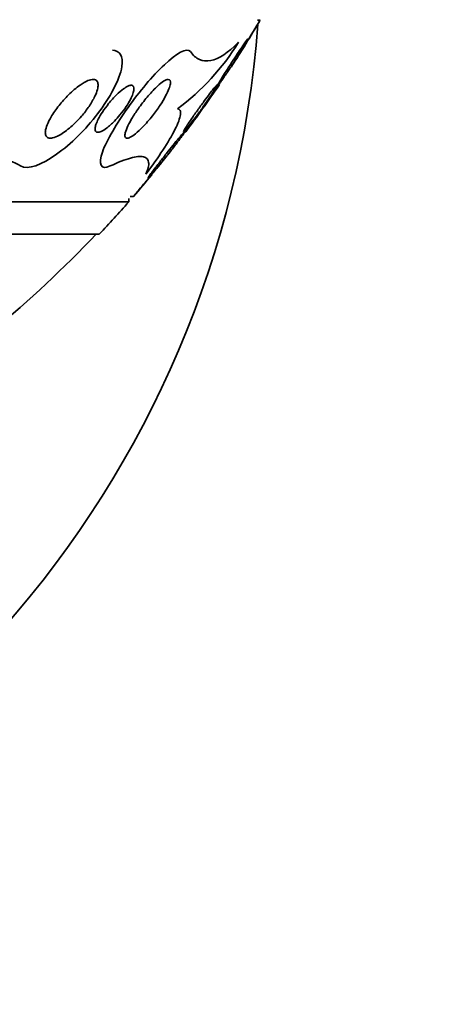
# Model space of a CAD drawing. Units: millimetres. Extents: x 0 to 1478, y 0 to 1758.
# Drawn here: x 975 to 982, y 757 to 774 of the extents above; entities that cross this region are included whole.
import ezdxf
from ezdxf import colors
from ezdxf.entities.mleader import LeaderData, LeaderLine
from ezdxf.math import Vec2, Vec3

# ---------------------------------------------------------------- set-up
doc = ezdxf.new("R2010")
doc.units = ezdxf.units.MM
doc.layers.add('DV3_Défaut', color=7, linetype='Continuous')
doc.layers.add('Défaut', color=7, linetype='Continuous')

# ---------------------------------------------------------------- blocks, each defined once
blk = doc.blocks.new('_DOT')
at = {"color": 0}
blk.add_line((0, 0), (-1, 0), dxfattribs=at)
at = {"color": 0, "const_width": 0.333}
blk.add_lwpolyline([(-0.1665, 0, 1), (0.1665, 0, 1)], format="xyb", close=True, dxfattribs=at)
blk = doc.blocks.new('SE2')
at = {"layer": 'DV3_Défaut', "color": 7, "linetype": 'Continuous', "lineweight": 35}
for p, q in [((979.086, 773.647), (979.041, 773.647)), ((976.849, 770.556), (976.849, 770.616)), ((976.876, 770.647), (976.931, 770.647)), ((976.849, 770.556), (946.349, 770.556)), ((976.349, 770.007), (946.849, 770.007))]:
    blk.add_line(p, q, dxfattribs=at)
for centre, radius, start, end in [((961.599, 783.955), 20.3, 326.8418, 329.4757), ((961.599, 774.894), 17.5, 207.2029, 355.7051), ((975.357, 775.32), 3.936, 306.1387, 328.6664), ((961.599, 783.955), 20.3, 323.0431, 325.7958), ((961.599, 783.955), 20.3, 319.0511, 320.414), ((961.599, 783.955), 20.3, 316.6022, 318.6972), ((961.599, 783.955), 20.26, 302.9591, 316.4963)]:
    blk.add_arc(centre, radius, start, end, dxfattribs=at)
for points, knots in [([(979.087, 773.647), (979.087, 773.647), (979.085, 773.643), (979.08, 773.635), (979.074, 773.625), (979.065, 773.61), (979.053, 773.592), (979.041, 773.572), (979.026, 773.547), (979.009, 773.519), (978.99, 773.488), (978.968, 773.453), (978.945, 773.416), (978.919, 773.374), (978.891, 773.328), (978.863, 773.283), (978.831, 773.232), (978.799, 773.18), (978.768, 773.131), (978.737, 773.08), (978.706, 773.031), (978.679, 772.988), (978.659, 772.956), (978.641, 772.927), (978.626, 772.904), (978.612, 772.881), (978.601, 772.863), (978.595, 772.854), (978.592, 772.849), (978.59, 772.847), (978.59, 772.847)], [0, 0, 0, 0, 0.07288, 0.07288, 0.07288, 0.157327, 0.157327, 0.157327, 0.247836, 0.247836, 0.247836, 0.350321, 0.350321, 0.350321, 0.468203, 0.468203, 0.468203, 0.6, 0.6, 0.6, 0.736232, 0.736232, 0.736232, 0.83937, 0.83937, 0.83937, 0.943416, 0.943416, 0.943416, 1, 1, 1, 1]), ([(978.499, 772.716), (978.533, 772.766), (978.57, 772.822), (978.607, 772.879), (978.641, 772.93), (978.675, 772.983), (978.707, 773.034), (978.739, 773.085), (978.771, 773.136), (978.798, 773.18), (978.817, 773.212), (978.834, 773.242), (978.848, 773.265), (978.861, 773.289), (978.871, 773.307), (978.875, 773.317), (978.879, 773.326), (978.879, 773.329), (978.876, 773.326), (978.872, 773.323), (978.865, 773.315), (978.855, 773.302), (978.845, 773.288), (978.832, 773.27), (978.816, 773.248), (978.799, 773.223), (978.779, 773.194), (978.758, 773.163), (978.733, 773.126), (978.706, 773.086), (978.679, 773.044), (978.647, 772.996), (978.615, 772.946), (978.583, 772.897), (978.548, 772.844), (978.514, 772.79), (978.483, 772.741), (978.459, 772.702), (978.436, 772.664), (978.416, 772.633), (978.4, 772.606), (978.386, 772.582), (978.376, 772.564), (978.366, 772.547), (978.36, 772.535), (978.359, 772.53), (978.358, 772.525), (978.361, 772.527), (978.367, 772.533), (978.373, 772.54), (978.382, 772.552), (978.394, 772.567), (978.407, 772.584), (978.422, 772.606), (978.44, 772.631), (978.458, 772.657), (978.478, 772.686), (978.499, 772.716)], [0, 0, 0, 0, 0.074598, 0.074598, 0.074598, 0.141823, 0.141823, 0.141823, 0.210829, 0.210829, 0.210829, 0.260766, 0.260766, 0.260766, 0.311128, 0.311128, 0.311128, 0.355186, 0.355186, 0.355186, 0.396401, 0.396401, 0.396401, 0.439454, 0.439454, 0.439454, 0.487827, 0.487827, 0.487827, 0.543938, 0.543938, 0.543938, 0.608289, 0.608289, 0.608289, 0.677596, 0.677596, 0.677596, 0.733025, 0.733025, 0.733025, 0.779925, 0.779925, 0.779925, 0.827166, 0.827166, 0.827166, 0.869238, 0.869238, 0.869238, 0.910232, 0.910232, 0.910232, 0.9546, 0.9546, 0.9546, 1, 1, 1, 1]), ([(975.006, 771.168), (975.124, 771.09), (975.379, 771.194), (975.865, 771.541), (976.116, 771.79), (976.525, 772.326), (976.696, 772.632), (976.763, 773.036), (976.696, 773.132), (976.572, 773.137)], [0, 0, 0, 0, 0.266053, 0.266053, 0.532105, 0.532105, 0.798158, 0.798158, 1, 1, 1, 1]), ([(976.533, 771.168), (976.374, 771.094), (976.325, 771.197), (976.478, 771.614), (976.646, 771.895), (977.032, 772.434), (977.253, 772.699), (977.66, 773.084), (977.846, 773.191), (977.9, 773.114)], [0, 0, 0, 0, 0.25, 0.25, 0.5, 0.5, 0.75, 0.75, 1, 1, 1, 1]), ([(977.9, 773.114), (977.945, 773.05), (977.997, 773.006), (978.112, 772.955), (978.176, 772.949), (978.385, 772.99), (978.543, 773.093), (978.719, 773.273)], [0, 0, 0, 0, 0.25, 0.25, 0.5, 0.5, 1, 1, 1, 1]), ([(975.43, 771.754), (975.434, 771.788), (975.445, 771.829), (975.462, 771.871), (975.479, 771.913), (975.502, 771.957), (975.528, 772.002), (975.566, 772.067), (975.613, 772.133), (975.663, 772.196), (975.713, 772.26), (975.769, 772.321), (975.825, 772.377), (975.889, 772.44), (975.956, 772.498), (976.02, 772.543), (976.067, 772.576), (976.113, 772.602), (976.154, 772.62), (976.188, 772.633), (976.22, 772.641), (976.246, 772.641), (976.272, 772.641), (976.294, 772.632), (976.308, 772.615), (976.32, 772.6), (976.327, 772.579), (976.328, 772.553), (976.329, 772.528), (976.325, 772.498), (976.316, 772.467), (976.307, 772.432), (976.292, 772.394), (976.274, 772.355), (976.248, 772.299), (976.213, 772.24), (976.174, 772.183), (976.135, 772.125), (976.09, 772.067), (976.043, 772.013), (975.987, 771.948), (975.926, 771.886), (975.864, 771.833), (975.799, 771.776), (975.731, 771.726), (975.668, 771.692), (975.627, 771.67), (975.588, 771.653), (975.554, 771.646), (975.526, 771.64), (975.5, 771.639), (975.48, 771.646), (975.46, 771.653), (975.445, 771.667), (975.436, 771.688), (975.43, 771.706), (975.428, 771.729), (975.43, 771.754)], [0, 0, 0, 0, 0.046373, 0.046373, 0.046373, 0.092244, 0.092244, 0.092244, 0.159535, 0.159535, 0.159535, 0.227607, 0.227607, 0.227607, 0.304862, 0.304862, 0.304862, 0.360356, 0.360356, 0.360356, 0.405058, 0.405058, 0.405058, 0.450223, 0.450223, 0.450223, 0.488873, 0.488873, 0.488873, 0.525702, 0.525702, 0.525702, 0.566005, 0.566005, 0.566005, 0.624925, 0.624925, 0.624925, 0.684608, 0.684608, 0.684608, 0.756912, 0.756912, 0.756912, 0.834333, 0.834333, 0.834333, 0.88363, 0.88363, 0.88363, 0.924311, 0.924311, 0.924311, 0.965311, 0.965311, 0.965311, 1, 1, 1, 1]), ([(976.792, 771.734), (976.8, 771.768), (976.816, 771.809), (976.837, 771.854), (976.858, 771.898), (976.885, 771.945), (976.914, 771.994), (976.949, 772.051), (976.989, 772.11), (977.03, 772.168), (977.078, 772.235), (977.131, 772.301), (977.183, 772.362), (977.237, 772.424), (977.293, 772.483), (977.344, 772.53), (977.38, 772.562), (977.414, 772.59), (977.444, 772.609), (977.474, 772.628), (977.501, 772.64), (977.521, 772.641), (977.538, 772.642), (977.55, 772.635), (977.557, 772.621), (977.562, 772.609), (977.563, 772.59), (977.56, 772.567), (977.556, 772.542), (977.547, 772.513), (977.535, 772.481), (977.521, 772.444), (977.502, 772.403), (977.479, 772.361), (977.453, 772.311), (977.421, 772.258), (977.386, 772.205), (977.345, 772.143), (977.3, 772.08), (977.253, 772.02), (977.2, 771.953), (977.145, 771.889), (977.09, 771.833), (977.047, 771.789), (977.004, 771.748), (976.964, 771.716), (976.932, 771.69), (976.901, 771.67), (976.874, 771.657), (976.848, 771.644), (976.826, 771.638), (976.81, 771.642), (976.797, 771.646), (976.789, 771.657), (976.786, 771.673), (976.783, 771.689), (976.785, 771.71), (976.792, 771.734)], [0, 0, 0, 0, 0.052509, 0.052509, 0.052509, 0.10452, 0.10452, 0.10452, 0.16582, 0.16582, 0.16582, 0.236484, 0.236484, 0.236484, 0.309483, 0.309483, 0.309483, 0.35899, 0.35899, 0.35899, 0.409021, 0.409021, 0.409021, 0.451696, 0.451696, 0.451696, 0.490712, 0.490712, 0.490712, 0.531498, 0.531498, 0.531498, 0.577997, 0.577997, 0.577997, 0.633227, 0.633227, 0.633227, 0.698512, 0.698512, 0.698512, 0.771042, 0.771042, 0.771042, 0.828264, 0.828264, 0.828264, 0.874802, 0.874802, 0.874802, 0.9218, 0.9218, 0.9218, 0.962223, 0.962223, 0.962223, 1, 1, 1, 1]), ([(976.607, 771.933), (976.562, 771.886), (976.514, 771.844), (976.47, 771.811), (976.439, 771.788), (976.408, 771.768), (976.381, 771.756), (976.358, 771.746), (976.338, 771.741), (976.321, 771.741), (976.305, 771.741), (976.292, 771.748), (976.284, 771.76), (976.278, 771.771), (976.275, 771.787), (976.277, 771.807), (976.278, 771.826), (976.284, 771.849), (976.292, 771.875), (976.302, 771.903), (976.316, 771.934), (976.332, 771.966), (976.352, 772.005), (976.376, 772.045), (976.402, 772.085), (976.434, 772.134), (976.47, 772.182), (976.508, 772.229), (976.551, 772.282), (976.597, 772.333), (976.643, 772.378), (976.682, 772.417), (976.722, 772.451), (976.759, 772.479), (976.789, 772.501), (976.818, 772.518), (976.844, 772.529), (976.865, 772.538), (976.885, 772.542), (976.9, 772.541), (976.915, 772.539), (976.927, 772.531), (976.933, 772.518), (976.939, 772.506), (976.941, 772.489), (976.939, 772.469), (976.937, 772.448), (976.931, 772.424), (976.922, 772.397), (976.911, 772.368), (976.897, 772.335), (976.879, 772.302), (976.859, 772.262), (976.834, 772.221), (976.807, 772.18), (976.774, 772.131), (976.738, 772.082), (976.7, 772.036), (976.67, 772), (976.639, 771.965), (976.607, 771.933)], [0, 0, 0, 0, 0.072274, 0.072274, 0.072274, 0.123262, 0.123262, 0.123262, 0.165677, 0.165677, 0.165677, 0.208404, 0.208404, 0.208404, 0.246577, 0.246577, 0.246577, 0.285042, 0.285042, 0.285042, 0.328549, 0.328549, 0.328549, 0.380751, 0.380751, 0.380751, 0.443937, 0.443937, 0.443937, 0.516616, 0.516616, 0.516616, 0.578665, 0.578665, 0.578665, 0.628396, 0.628396, 0.628396, 0.670276, 0.670276, 0.670276, 0.712407, 0.712407, 0.712407, 0.75078, 0.75078, 0.75078, 0.789936, 0.789936, 0.789936, 0.834222, 0.834222, 0.834222, 0.887063, 0.887063, 0.887063, 0.950582, 0.950582, 0.950582, 1, 1, 1, 1]), ([(978.165, 772.243), (978.203, 772.298), (978.24, 772.352), (978.271, 772.399), (978.291, 772.43), (978.31, 772.459), (978.324, 772.483), (978.338, 772.506), (978.348, 772.525), (978.353, 772.536), (978.357, 772.545), (978.357, 772.549), (978.353, 772.546), (978.349, 772.544), (978.341, 772.537), (978.331, 772.525), (978.32, 772.513), (978.306, 772.496), (978.29, 772.476), (978.272, 772.454), (978.251, 772.426), (978.228, 772.396), (978.201, 772.361), (978.172, 772.322), (978.142, 772.281), (978.106, 772.234), (978.07, 772.183), (978.034, 772.133), (977.995, 772.078), (977.955, 772.022), (977.92, 771.971), (977.892, 771.931), (977.866, 771.893), (977.845, 771.86), (977.827, 771.833), (977.811, 771.808), (977.8, 771.79), (977.789, 771.771), (977.782, 771.757), (977.78, 771.751), (977.779, 771.746), (977.781, 771.746), (977.788, 771.751), (977.794, 771.756), (977.803, 771.765), (977.815, 771.779), (977.828, 771.794), (977.844, 771.813), (977.862, 771.835), (977.884, 771.861), (977.908, 771.892), (977.933, 771.925), (977.963, 771.964), (977.995, 772.007), (978.027, 772.051), (978.065, 772.101), (978.103, 772.155), (978.14, 772.207), (978.148, 772.219), (978.157, 772.231), (978.165, 772.243)], [0, 0, 0, 0, 0.073438, 0.073438, 0.073438, 0.12214, 0.12214, 0.12214, 0.171328, 0.171328, 0.171328, 0.213661, 0.213661, 0.213661, 0.252895, 0.252895, 0.252895, 0.294267, 0.294267, 0.294267, 0.341613, 0.341613, 0.341613, 0.397817, 0.397817, 0.397817, 0.463871, 0.463871, 0.463871, 0.536393, 0.536393, 0.536393, 0.592277, 0.592277, 0.592277, 0.638196, 0.638196, 0.638196, 0.684528, 0.684528, 0.684528, 0.72487, 0.72487, 0.72487, 0.763748, 0.763748, 0.763748, 0.806196, 0.806196, 0.806196, 0.855916, 0.855916, 0.855916, 0.915427, 0.915427, 0.915427, 0.984418, 0.984418, 0.984418, 1, 1, 1, 1]), ([(978.39, 772.547), (978.39, 772.547), (978.39, 772.546), (978.389, 772.545), (978.386, 772.541), (978.38, 772.532), (978.371, 772.519), (978.361, 772.505), (978.348, 772.487), (978.333, 772.466), (978.317, 772.442), (978.297, 772.414), (978.275, 772.384), (978.25, 772.348), (978.222, 772.309), (978.194, 772.269), (978.16, 772.221), (978.125, 772.172), (978.09, 772.123), (978.051, 772.069), (978.012, 772.015), (977.976, 771.965), (977.947, 771.924), (977.919, 771.885), (977.895, 771.852), (977.875, 771.825), (977.858, 771.801), (977.845, 771.784), (977.832, 771.766), (977.823, 771.753), (977.82, 771.749), (977.819, 771.748), (977.818, 771.747), (977.818, 771.747)], [0, 0, 0, 0, 0.0246597, 0.0246597, 0.0246597, 0.1043952, 0.1043952, 0.1043952, 0.1867842, 0.1867842, 0.1867842, 0.2799433, 0.2799433, 0.2799433, 0.3900065, 0.3900065, 0.3900065, 0.5198719, 0.5198719, 0.5198719, 0.6646568, 0.6646568, 0.6646568, 0.7825391, 0.7825391, 0.7825391, 0.8787155, 0.8787155, 0.8787155, 0.9758481, 0.9758481, 0.9758481, 1, 1, 1, 1]), ([(977.678, 772.141), (977.7, 772.139), (977.715, 772.13), (977.733, 772.097), (977.735, 772.073), (977.723, 771.981), (977.69, 771.894), (977.585, 771.685), (977.515, 771.567), (977.348, 771.31), (977.25, 771.172), (977.142, 771.029)], [0, 0, 0, 0, 0.125, 0.125, 0.25, 0.25, 0.5, 0.5, 0.75, 0.75, 1, 1, 1, 1]), ([(977.564, 771.422), (977.606, 771.475), (977.647, 771.529), (977.683, 771.577), (977.71, 771.613), (977.736, 771.648), (977.757, 771.677), (977.774, 771.701), (977.788, 771.721), (977.799, 771.737), (977.809, 771.752), (977.815, 771.762), (977.815, 771.765), (977.816, 771.768), (977.812, 771.766), (977.805, 771.759), (977.798, 771.752), (977.788, 771.741), (977.775, 771.726), (977.761, 771.71), (977.743, 771.689), (977.724, 771.666), (977.696, 771.633), (977.663, 771.593), (977.63, 771.551), (977.595, 771.509), (977.559, 771.463), (977.522, 771.418), (977.479, 771.363), (977.435, 771.307), (977.393, 771.254), (977.35, 771.199), (977.308, 771.144), (977.272, 771.098), (977.25, 771.069), (977.23, 771.042), (977.215, 771.021), (977.202, 771.003), (977.192, 770.988), (977.186, 770.979), (977.181, 770.97), (977.179, 770.966), (977.182, 770.967), (977.185, 770.968), (977.192, 770.974), (977.201, 770.984), (977.211, 770.995), (977.225, 771.009), (977.24, 771.027), (977.262, 771.052), (977.289, 771.083), (977.317, 771.117), (977.353, 771.159), (977.393, 771.208), (977.433, 771.257), (977.476, 771.311), (977.521, 771.367), (977.564, 771.422)], [0, 0, 0, 0, 0.071324, 0.071324, 0.071324, 0.124402, 0.124402, 0.124402, 0.167862, 0.167862, 0.167862, 0.211705, 0.211705, 0.211705, 0.250034, 0.250034, 0.250034, 0.28755, 0.28755, 0.28755, 0.329193, 0.329193, 0.329193, 0.390095, 0.390095, 0.390095, 0.451717, 0.451717, 0.451717, 0.525002, 0.525002, 0.525002, 0.601163, 0.601163, 0.601163, 0.648228, 0.648228, 0.648228, 0.688044, 0.688044, 0.688044, 0.728092, 0.728092, 0.728092, 0.764724, 0.764724, 0.764724, 0.802912, 0.802912, 0.802912, 0.857458, 0.857458, 0.857458, 0.925991, 0.925991, 0.925991, 1, 1, 1, 1]), ([(977.588, 771.447), (977.588, 771.447), (977.588, 771.447), (977.588, 771.447), (977.587, 771.446), (977.582, 771.44), (977.574, 771.43), (977.566, 771.42), (977.555, 771.406), (977.541, 771.389), (977.525, 771.369), (977.506, 771.346), (977.486, 771.321), (977.455, 771.283), (977.419, 771.239), (977.383, 771.195), (977.346, 771.149), (977.307, 771.102), (977.268, 771.054), (977.222, 770.998), (977.175, 770.942), (977.131, 770.889), (977.094, 770.845), (977.059, 770.803), (977.029, 770.766), (977.005, 770.738), (976.984, 770.713), (976.967, 770.693), (976.953, 770.676), (976.942, 770.663), (976.936, 770.656), (976.931, 770.65), (976.928, 770.647), (976.928, 770.647)], [0, 0, 0, 0, 0.0071561, 0.0071561, 0.0071561, 0.0811091, 0.0811091, 0.0811091, 0.1551751, 0.1551751, 0.1551751, 0.2389996, 0.2389996, 0.2389996, 0.3646676, 0.3646676, 0.3646676, 0.4919967, 0.4919967, 0.4919967, 0.6433678, 0.6433678, 0.6433678, 0.7677327, 0.7677327, 0.7677327, 0.8635772, 0.8635772, 0.8635772, 0.9425241, 0.9425241, 0.9425241, 1, 1, 1, 1]), ([(972.668, 771.044), (972.921, 771.115), (973.163, 771.175), (973.624, 771.27), (973.845, 771.305), (974.252, 771.337), (974.436, 771.335), (974.759, 771.287), (974.898, 771.24), (975.006, 771.168)], [0, 0, 0, 0, 0.25, 0.25, 0.5, 0.5, 0.75, 0.75, 1, 1, 1, 1]), ([(977.142, 771.029), (977.18, 771.112), (977.196, 771.18), (977.183, 771.279), (977.154, 771.312), (977.05, 771.337), (976.976, 771.329), (976.785, 771.276), (976.667, 771.23), (976.533, 771.168)], [0, 0, 0, 0, 0.25, 0.25, 0.5, 0.5, 0.75, 0.75, 1, 1, 1, 1])]:
    blk.add_open_spline(points, degree=3, knots=knots, dxfattribs=at)

msp = doc.modelspace()

# ---------------------------------------------------------------- block references
at = {"layer": 'Défaut'}
msp.add_blockref('SE2', (0, 0), dxfattribs=at)

# ---------------------------------------------------------------- leaders
at = {"layer": 'Défaut', "color": 7, "linetype": 'Continuous', "lineweight": 18}
ml = msp.add_multileader_mtext('Standard', dxfattribs=at)
ml.set_content('{\\pxsm0.9;\\fSolid Edge ISO|b1||i0||c0|p34;\\W1.;09/07/2019\\P}', color=256)
ml.set_leader_properties()
ml.set_arrow_properties(name='DOT')
ml.build(insert=Vec2(0, 0))
ml.multileader.update_dxf_attribs({"leader_type": 0, "dogleg_length": 0, "arrow_head_size": 12})
ctx = ml.context
ctx.base_point, ctx.char_height, ctx.arrow_head_size, ctx.landing_gap_size = Vec3(1390.407, 1750.708), 12, 12, 4.2
notes = []
notes.append((ctx, [(0, (0, 0, 0), (0, 0), (1, 0), 1, [])]))
ctx.mtext.insert = Vec3(1392.407, 1756.828)
for ctx, leaders in notes:
    for number, flags, end, landing, length, lines in leaders:
        leader = LeaderData()
        leader.index, (leader.has_last_leader_line, leader.has_dogleg_vector, leader.attachment_direction) = number, flags
        leader.last_leader_point, leader.dogleg_vector, leader.dogleg_length = Vec3(end), Vec3(landing), length
        for number, points, colour, breaks in lines:
            line = LeaderLine()
            line.index, line.vertices, line.color, line.breaks = number, Vec3.list(points), colors.encode_raw_color(colour), breaks
            leader.lines.append(line)
        ctx.leaders.append(leader)

doc.saveas('drawing.dxf')
